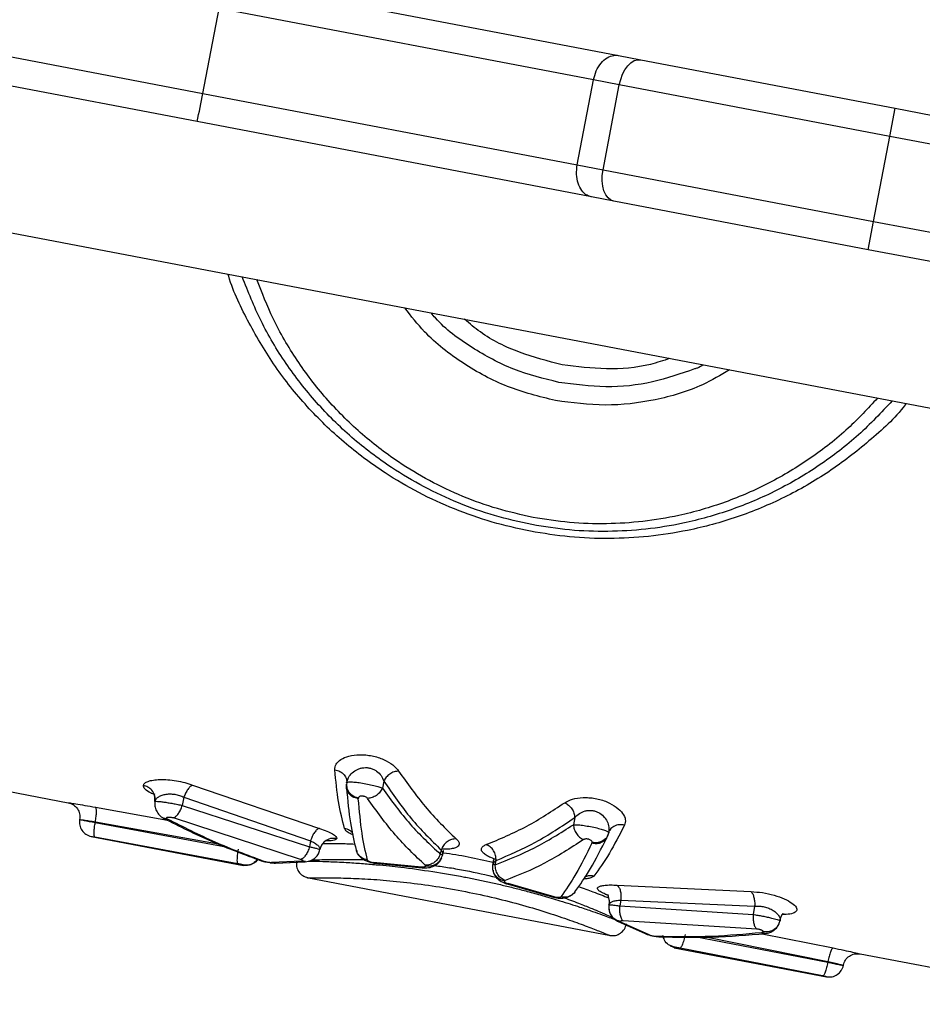
# Model space of a CAD drawing. Units: millimetres. Extents: x 15058 to 26330, y 33945 to 42606.
# Drawn here: x 19531 to 19625, y 38352 to 38454 of the extents above; entities that cross this region are included whole.
import ezdxf

# ---------------------------------------------------------------- set-up
doc = ezdxf.new("R2010")
doc.units = ezdxf.units.MM
doc.header["$LTSCALE"] = 200

msp = doc.modelspace()

# ---------------------------------------------------------------- linework, layer by layer
at = {"color": 7, "linetype": 'Continuous', "lineweight": 25}
for p, q in [((19291.22, 38495.95), (19550.06, 38446.54)), ((19549.48, 38443.6), (19290.04, 38493.12)), ((19552.29, 38458.33), (19593.34, 38450.49)), ((19550.06, 38446.54), (19551.75, 38455.38)), ((19590.74, 38447.94), (19551.75, 38455.38)), ((19432.64, 38450.63), (19650.12, 38409.11)), ((19593.34, 38450.49), (19595.68, 38450.05)), ((19595.68, 38450.05), (19622.16, 38444.99)), ((19589.05, 38439.1), (19590.74, 38447.94)), ((19593.42, 38447.42), (19590.74, 38447.94)), ((19591.74, 38438.58), (19593.42, 38447.42)), ((19621.59, 38442.05), (19593.42, 38447.42)), ((19550.06, 38446.54), (19589.05, 38439.1)), ((19621.59, 38442.05), (19622.16, 38444.99)), ((19622.16, 38444.99), (19891.21, 38393.63)), ((19590.53, 38435.76), (19549.48, 38443.6)), ((19619.91, 38433.21), (19621.59, 38442.05)), ((19891.27, 38390.57), (19621.59, 38442.05)), ((19589.05, 38439.1), (19591.74, 38438.58)), ((19591.74, 38438.58), (19619.91, 38433.21)), ((19592.86, 38435.31), (19590.53, 38435.76)), ((19619.34, 38430.26), (19592.86, 38435.31)), ((19619.34, 38430.26), (19619.91, 38433.21)), ((19619.91, 38433.21), (19889.58, 38381.73)), ((19888.4, 38378.9), (19619.34, 38430.26)), ((19508.52, 38377.92), (19536.04, 38372.66)), ((19549, 38374.5), (19562.2, 38369.99)), ((19565.02, 38374.49), (19565.02, 38374.19)), ((19565.03, 38374.75), (19565.09, 38374.9)), ((19565.04, 38374.75), (19565.03, 38374.59)), ((19565.04, 38374.96), (19565.07, 38374.9)), ((19568.9, 38374.92), (19568.76, 38374.17)), ((19548.09, 38373.24), (19547.92, 38372.37)), ((19548.09, 38373.24), (19561.28, 38368.69)), ((19547.92, 38372.37), (19561.16, 38368.08)), ((19566.26, 38373.17), (19566.25, 38373.08)), ((19538.85, 38370.6), (19538.87, 38370.67)), ((19560.24, 38366.76), (19547.01, 38371.09)), ((19588.79, 38371.12), (19588.65, 38370.37)), ((19538.42, 38369.16), (19554.28, 38366.13)), ((19592.13, 38369.02), (19592.25, 38369.3)), ((19592.27, 38369.38), (19592.33, 38369.54)), ((19592.33, 38369.69), (19592.33, 38369.54)), ((19592.35, 38369.69), (19592.4, 38369.73)), ((19553.71, 38366.3), (19538.83, 38369.08)), ((19561.28, 38368.69), (19561.16, 38368.08)), ((19562.33, 38368.05), (19562.39, 38368.14)), ((19590.58, 38368.44), (19590.6, 38368.52)), ((19566.03, 38367.72), (19566.12, 38367.54)), ((19574.88, 38367.75), (19574.79, 38367.31)), ((19575.01, 38367.19), (19574.89, 38366.93)), ((19554.12, 38366.16), (19554.71, 38366.16)), ((19554.28, 38366.17), (19554.28, 38366.17)), ((19554.73, 38366.16), (19554.76, 38366.16)), ((19555.77, 38366.76), (19556.13, 38366.62)), ((19560.36, 38366.57), (19557.2, 38366.42)), ((19557.62, 38366.38), (19559.81, 38366.47)), ((19557.63, 38366.38), (19560.72, 38366.52)), ((19572.82, 38365.96), (19567.84, 38366.44)), ((19568.04, 38366.36), (19572.91, 38365.89)), ((19574.78, 38366.68), (19574.93, 38366.92)), ((19580.27, 38365.9), (19580.27, 38366.19)), ((19580.51, 38366.21), (19580.6, 38366.65)), ((19560.88, 38364.87), (19592.52, 38358.83)), ((19581.74, 38364.2), (19586.44, 38362.85)), ((19586.65, 38362.85), (19581.85, 38364.24)), ((19593.21, 38364.07), (19607.14, 38363.41)), ((19593.58, 38362.52), (19593.47, 38361.91)), ((19593.58, 38362.52), (19607.52, 38361.89)), ((19592.32, 38361.74), (19592.37, 38361.45)), ((19593.47, 38361.91), (19607.36, 38361.03)), ((19607.52, 38361.89), (19607.36, 38361.03)), ((19593.32, 38360.28), (19596.13, 38359.03)), ((19596.54, 38358.9), (19593.67, 38360.2)), ((19607.74, 38359.5), (19593.84, 38360.35)), ((19610.16, 38360.36), (19610.04, 38360.09)), ((19598.71, 38357.77), (19598.75, 38357.76)), ((19598.76, 38357.75), (19599.31, 38357.53)), ((19599.15, 38357.56), (19615.01, 38354.54)), ((19599.17, 38357.6), (19599.17, 38357.61)), ((19614.6, 38354.62), (19599.75, 38357.52)), ((19618.51, 38356.92), (19646.03, 38351.67)), ((19615.15, 38356.11), (19615.14, 38356.04))]:
    msp.add_line(p, q, dxfattribs=at)
at = {"color": 8, "linetype": 'Continuous', "lineweight": 25}
for p, q in [((19565.07, 38374.16), (19565.03, 38374.59)), ((19544.99, 38373.53), (19544.67, 38373.67)), ((19544.67, 38373.67), (19545.06, 38373.57)), ((19538.89, 38372.19), (19546.37, 38370.85)), ((19538.85, 38370.6), (19552.46, 38368.06)), ((19538.87, 38370.67), (19551.66, 38368.37)), ((19546.39, 38370.96), (19545.98, 38371.04)), ((19563.03, 38368.68), (19562.84, 38368.68)), ((19563.03, 38368.68), (19562.85, 38368.69)), ((19554.76, 38366.17), (19554.28, 38366.17)), ((19554.76, 38366.17), (19554.28, 38366.17)), ((19556.13, 38366.65), (19556.42, 38366.55)), ((19556.13, 38366.64), (19556.42, 38366.55)), ((19557.63, 38366.39), (19557.2, 38366.42)), ((19560.74, 38366.53), (19560.36, 38366.57)), ((19568.05, 38366.37), (19567.84, 38366.44)), ((19572.91, 38365.89), (19572.82, 38365.96)), ((19581.74, 38364.21), (19581.85, 38364.24)), ((19592.26, 38363.03), (19591.97, 38363.15)), ((19591.97, 38363.15), (19592.31, 38363.05)), ((19586.44, 38362.86), (19586.65, 38362.85)), ((19610.81, 38361.01), (19610.38, 38360.99)), ((19610.81, 38361.01), (19610.4, 38361.08)), ((19593.67, 38360.2), (19593.32, 38360.31)), ((19596.54, 38358.9), (19596.13, 38359.06)), ((19608.32, 38359.02), (19615.69, 38357.54)), ((19597.61, 38358.72), (19597.31, 38358.74)), ((19601.29, 38358.74), (19615.14, 38356.04)), ((19602.45, 38358.68), (19615.15, 38356.11)), ((19599.17, 38357.61), (19598.72, 38357.8)), ((19599.17, 38357.6), (19598.72, 38357.8))]:
    msp.add_line(p, q, dxfattribs=at)
at = {"color": 7, "linetype": 'Continuous', "lineweight": 25, "flags": 128}
for points in [[(19593.42, 38447.42), (19593.57, 38447.99), (19593.77, 38448.53), (19594.02, 38449.01), (19594.32, 38449.41), (19594.64, 38449.73), (19594.99, 38449.95), (19595.34, 38450.05), (19595.68, 38450.05)], [(19592.86, 38435.31), (19592.54, 38435.43), (19592.26, 38435.66), (19592.02, 38435.99), (19591.83, 38436.4), (19591.71, 38436.89), (19591.65, 38437.43), (19591.66, 38438), (19591.74, 38438.58)]]:
    msp.add_lwpolyline(points, dxfattribs=at)
at = {"color": 7, "linetype": 'Continuous', "lineweight": 25}
msp.add_arc((19463.39, 38462.32), 88.09, 347.7295, 349.6808, dxfattribs=at)
for points, knots in [([(19590.74, 38447.94), (19590.82, 38448.26), (19590.99, 38448.91), (19591.51, 38449.72), (19592.14, 38450.29), (19592.78, 38450.53), (19593.18, 38450.52), (19593.33, 38450.49), (19593.34, 38450.49)], [0, 0, 0, 0, 0.211888, 0.423739, 0.636619, 0.851643, 0.995611, 1, 1, 1, 1]), ([(19590.53, 38435.76), (19590.52, 38435.76), (19590.37, 38435.79), (19589.99, 38435.93), (19589.49, 38436.39), (19589.11, 38437.15), (19588.93, 38438.1), (19589.01, 38438.76), (19589.05, 38439.1)], [0, 0, 0, 0, 0.004389, 0.148357, 0.363381, 0.576261, 0.788112, 1, 1, 1, 1]), ([(19584.31, 38401.63), (19583.01, 38401.91), (19580.42, 38402.49), (19576.66, 38403.83), (19573.07, 38405.51), (19569.3, 38407.74), (19565.5, 38410.64), (19561.82, 38414.28), (19558.65, 38418.36), (19556.02, 38422.73), (19554.78, 38425.88), (19554.16, 38427.43)], [0, 0, 0, 0, 0.093946, 0.1883, 0.282998, 0.377273, 0.50261, 0.628573, 0.754108, 0.879407, 1, 1, 1, 1]), ([(19602.17, 38418.27), (19601.97, 38418.14), (19601.69, 38417.96), (19601.36, 38417.87), (19601.26, 38417.84)], [0, 0, 0, 0, 0.683796, 1, 1, 1, 1]), ([(19621.84, 38414.51), (19620.7, 38413.3), (19618.37, 38410.83), (19614.32, 38407.73), (19609.87, 38405.1), (19605.11, 38403.08), (19600.51, 38401.78), (19596.19, 38401.09), (19592.24, 38400.86), (19588.25, 38400.99), (19585.62, 38401.42), (19584.31, 38401.63)], [0, 0, 0, 0, 0.120456, 0.246416, 0.371509, 0.497232, 0.622889, 0.716922, 0.811206, 0.905812, 1, 1, 1, 1]), ([(19563.8, 38376.09), (19563.82, 38376.29), (19563.86, 38376.68), (19564.39, 38377.18), (19565.23, 38377.55), (19566.19, 38377.68), (19567.03, 38377.65), (19567.68, 38377.55), (19568.31, 38377.39), (19569.08, 38377.1), (19569.91, 38376.61), (19570.27, 38376.17), (19570.45, 38375.96)], [0, 0, 0, 0, 0.1235802, 0.2481702, 0.3727516, 0.4980619, 0.5617217, 0.6246434, 0.6877342, 0.7509652, 0.8759379, 1, 1, 1, 1]), ([(19564.81, 38369.98), (19564.59, 38370.85), (19564.16, 38372.52), (19563.91, 38374.94), (19563.8, 38376.09)], [0, 0, 0, 0, 0.522338, 1, 1, 1, 1]), ([(19570.45, 38375.96), (19570.29, 38375.94), (19569.97, 38375.9), (19569.52, 38375.67), (19569.13, 38375.33), (19568.98, 38375.05), (19568.9, 38374.92)], [0, 0, 0, 0, 0.24996, 0.499925, 0.749755, 1, 1, 1, 1]), ([(19570.45, 38375.96), (19571.35, 38374.68), (19573.23, 38372.01), (19575.34, 38369.96), (19576.44, 38368.9)], [0, 0, 0, 0, 0.480069, 1, 1, 1, 1]), ([(19543.87, 38374.47), (19543.9, 38374.55), (19543.98, 38374.71), (19544.35, 38374.9), (19544.89, 38375.03), (19545.59, 38375.09), (19546.41, 38375.07), (19547.3, 38374.96), (19548.2, 38374.77), (19548.73, 38374.59), (19549, 38374.5)], [0, 0, 0, 0, 0.123341, 0.247248, 0.371497, 0.496474, 0.622284, 0.748214, 0.874405, 1, 1, 1, 1]), ([(19544.67, 38373.67), (19544.42, 38373.81), (19543.93, 38374.09), (19543.89, 38374.34), (19543.87, 38374.47)], [0, 0, 0, 0, 0.5011339, 1, 1, 1, 1]), ([(19545.07, 38372.78), (19545.08, 38372.99), (19545.1, 38373.42), (19544.8, 38373.96), (19544.36, 38374.32), (19544.03, 38374.42), (19543.87, 38374.47)], [0, 0, 0, 0, 0.280154, 0.55926, 0.779698, 1, 1, 1, 1]), ([(19549, 38374.5), (19548.91, 38374.46), (19548.75, 38374.37), (19548.49, 38374.07), (19548.26, 38373.68), (19548.14, 38373.38), (19548.09, 38373.24)], [0, 0, 0, 0, 0.2499671, 0.4999386, 0.7498, 1, 1, 1, 1]), ([(19566.25, 38373.08), (19566.04, 38373.14), (19565.62, 38373.24), (19565.2, 38373.66), (19564.99, 38374.13), (19565.02, 38374.43), (19565.03, 38374.59)], [0, 0, 0, 0, 0.280154, 0.55926, 0.779698, 1, 1, 1, 1]), ([(19565.04, 38374.75), (19565.03, 38374.56), (19565.01, 38374.16), (19565.32, 38373.66), (19565.76, 38373.31), (19566.09, 38373.21), (19566.26, 38373.17)], [0, 0, 0, 0, 0.279566, 0.558915, 0.779231, 1, 1, 1, 1]), ([(19565.04, 38374.75), (19565.06, 38374.78), (19565.11, 38374.82), (19565.42, 38374.84), (19565.89, 38374.81), (19566.51, 38374.74), (19567.2, 38374.61), (19567.86, 38374.46), (19568.42, 38374.31), (19568.64, 38374.21), (19568.76, 38374.17)], [0, 0, 0, 0, 0.117446, 0.237254, 0.361005, 0.489647, 0.620617, 0.751029, 0.877723, 1, 1, 1, 1]), ([(19568.9, 38374.92), (19569.83, 38373.57), (19571.7, 38370.87), (19573.82, 38368.79), (19574.88, 38367.75)], [0, 0, 0, 0, 0.498039, 1, 1, 1, 1]), ([(19544.93, 38373.64), (19544.93, 38373.63), (19544.92, 38373.63), (19545.03, 38373.44), (19545.07, 38373.19), (19545.09, 38373.06)], [0, 0, 0, 0, 0.206763, 0.581621, 1, 1, 1, 1]), ([(19545.07, 38372.78), (19545.1, 38372.86), (19545.15, 38373.03), (19545.39, 38373.25), (19545.71, 38373.43), (19546.13, 38373.54), (19546.61, 38373.59), (19547.13, 38373.55), (19547.64, 38373.44), (19547.94, 38373.3), (19548.09, 38373.24)], [0, 0, 0, 0, 0.129985, 0.25986, 0.388016, 0.513775, 0.637008, 0.757848, 0.878389, 1, 1, 1, 1]), ([(19565.02, 38374.19), (19565.14, 38372.92), (19565.38, 38370.38), (19565.81, 38368.61), (19566.03, 38367.72)], [0, 0, 0, 0, 0.49978, 1, 1, 1, 1]), ([(19567.21, 38373.11), (19567.18, 38373.14), (19567.13, 38373.2), (19567, 38373.28), (19566.87, 38373.32), (19566.75, 38373.35), (19566.64, 38373.36), (19566.5, 38373.35), (19566.38, 38373.31), (19566.29, 38373.24), (19566.27, 38373.19), (19566.26, 38373.17)], [0, 0, 0, 0, 0.12581, 0.250644, 0.374604, 0.436513, 0.498772, 0.623353, 0.748449, 0.874202, 1, 1, 1, 1]), ([(19568.76, 38374.17), (19568.68, 38374.03), (19568.53, 38373.75), (19568.14, 38373.41), (19567.69, 38373.17), (19567.37, 38373.13), (19567.21, 38373.11)], [0, 0, 0, 0, 0.249959, 0.499923, 0.749749, 1, 1, 1, 1]), ([(19568.76, 38374.17), (19569.7, 38372.87), (19571.6, 38370.28), (19573.72, 38368.3), (19574.79, 38367.31)], [0, 0, 0, 0, 0.498133, 1, 1, 1, 1]), ([(19536.04, 38372.66), (19536.23, 38372.6), (19536.61, 38372.48), (19537.03, 38372.05), (19537.28, 38371.5), (19537.25, 38371.11), (19537.23, 38370.91)], [0, 0, 0, 0, 0.250199, 0.499962, 0.749646, 1, 1, 1, 1]), ([(19536.04, 38372.66), (19536.08, 38372.66), (19536.17, 38372.65), (19536.8, 38372.55), (19537.74, 38372.4), (19538.51, 38372.26), (19538.89, 38372.19)], [0, 0, 0, 0, 0.248643, 0.497636, 0.74849, 1, 1, 1, 1]), ([(19545.07, 38372.78), (19545.06, 38372.62), (19545.03, 38372.31), (19545.2, 38371.81), (19545.47, 38371.43), (19545.73, 38371.18), (19545.88, 38371.1), (19545.95, 38371.05)], [0, 0, 0, 0, 0.246271, 0.4983488, 0.750268, 0.8756167, 1, 1, 1, 1]), ([(19545.07, 38372.78), (19545.08, 38372.79), (19545.11, 38372.81), (19545.31, 38372.81), (19545.59, 38372.79), (19545.98, 38372.74), (19546.44, 38372.67), (19546.94, 38372.58), (19547.45, 38372.48), (19547.77, 38372.41), (19547.92, 38372.37)], [0, 0, 0, 0, 0.122114, 0.244776, 0.368232, 0.493203, 0.619518, 0.746463, 0.873616, 1, 1, 1, 1]), ([(19547.01, 38371.09), (19547.09, 38371.13), (19547.26, 38371.22), (19547.52, 38371.52), (19547.75, 38371.91), (19547.86, 38372.22), (19547.92, 38372.37)], [0, 0, 0, 0, 0.2500063, 0.4999683, 0.750014, 1, 1, 1, 1]), ([(19567.21, 38366.69), (19567, 38367.56), (19566.59, 38369.3), (19566.37, 38371.82), (19566.25, 38373.08)], [0, 0, 0, 0, 0.499996, 1, 1, 1, 1]), ([(19573.22, 38366.15), (19572.16, 38367.15), (19570.04, 38369.16), (19568.15, 38371.8), (19567.21, 38373.11)], [0, 0, 0, 0, 0.501811, 1, 1, 1, 1]), ([(19579.56, 38368.3), (19580.98, 38368.89), (19583.7, 38370.01), (19586.43, 38371.8), (19587.74, 38372.66)], [0, 0, 0, 0, 0.519931, 1, 1, 1, 1]), ([(19587.74, 38372.66), (19587.99, 38372.79), (19588.49, 38373.07), (19589.44, 38373.21), (19590.27, 38373.2), (19590.91, 38373.12), (19591.55, 38372.97), (19592.34, 38372.69), (19593.17, 38372.21), (19593.83, 38371.56), (19594.13, 38370.9), (19594.02, 38370.52), (19593.97, 38370.33)], [0, 0, 0, 0, 0.124704, 0.249728, 0.313036, 0.376639, 0.439466, 0.502536, 0.627634, 0.752746, 0.876525, 1, 1, 1, 1]), ([(19587.74, 38372.66), (19587.88, 38372.58), (19588.16, 38372.43), (19588.5, 38372.04), (19588.73, 38371.59), (19588.77, 38371.28), (19588.79, 38371.12)], [0, 0, 0, 0, 0.249961, 0.499921, 0.749747, 1, 1, 1, 1]), ([(19538.87, 38370.67), (19538.9, 38370.86), (19538.96, 38371.24), (19538.99, 38371.73), (19538.97, 38372.09), (19538.92, 38372.16), (19538.89, 38372.19)], [0, 0, 0, 0, 0.250417, 0.50013, 0.750064, 1, 1, 1, 1]), ([(19537.23, 38370.91), (19537.22, 38370.81), (19537.19, 38370.62), (19537.24, 38370.23), (19537.43, 38369.77), (19537.86, 38369.33), (19538.23, 38369.21), (19538.42, 38369.15)], [0, 0, 0, 0, 0.125289, 0.250673, 0.500567, 0.750203, 1, 1, 1, 1]), ([(19537.23, 38370.91), (19537.26, 38370.91), (19537.3, 38370.9), (19537.67, 38370.86), (19538.2, 38370.78), (19538.65, 38370.71), (19538.87, 38370.67)], [0, 0, 0, 0, 0.250547, 0.500456, 0.750625, 1, 1, 1, 1]), ([(19537.23, 38370.91), (19537.25, 38370.91), (19537.3, 38370.9), (19537.66, 38370.83), (19538.2, 38370.73), (19538.64, 38370.64), (19538.85, 38370.6)], [0, 0, 0, 0, 0.2422272, 0.5, 0.7577728, 1, 1, 1, 1]), ([(19538.83, 38369.08), (19538.8, 38369.12), (19538.73, 38369.19), (19538.72, 38369.6), (19538.77, 38370.09), (19538.83, 38370.43), (19538.85, 38370.6)], [0, 0, 0, 0, 0.280149, 0.559266, 0.779699, 1, 1, 1, 1]), ([(19545.96, 38371.05), (19547.62, 38370.21), (19550.95, 38368.54), (19554.39, 38367.27), (19556.12, 38366.63)], [0, 0, 0, 0, 0.498214, 1, 1, 1, 1]), ([(19546.39, 38370.96), (19546.36, 38370.98), (19546.29, 38371.02), (19546.26, 38371.08), (19546.29, 38371.13), (19546.37, 38371.16), (19546.5, 38371.17), (19546.66, 38371.17), (19546.85, 38371.14), (19546.95, 38371.11), (19547.01, 38371.09)], [0, 0, 0, 0, 0.124963, 0.250972, 0.377084, 0.502844, 0.627839, 0.752286, 0.876097, 1, 1, 1, 1]), ([(19556.42, 38366.55), (19554.71, 38367.19), (19551.31, 38368.46), (19548.03, 38370.13), (19546.39, 38370.96)], [0, 0, 0, 0, 0.501797, 1, 1, 1, 1]), ([(19580.51, 38366.21), (19581.87, 38366.74), (19584.58, 38367.8), (19587.3, 38369.52), (19588.65, 38370.37)], [0, 0, 0, 0, 0.501867, 1, 1, 1, 1]), ([(19580.6, 38366.65), (19581.97, 38367.23), (19584.69, 38368.39), (19587.43, 38370.21), (19588.79, 38371.12)], [0, 0, 0, 0, 0.501961, 1, 1, 1, 1]), ([(19588.65, 38370.37), (19588.77, 38370.37), (19589.02, 38370.37), (19589.59, 38370.32), (19590.26, 38370.21), (19590.95, 38370.07), (19591.55, 38369.92), (19592, 38369.77), (19592.28, 38369.64), (19592.31, 38369.57), (19592.33, 38369.54)], [0, 0, 0, 0, 0.121919, 0.248565, 0.378985, 0.510257, 0.638812, 0.762524, 0.882286, 1, 1, 1, 1]), ([(19588.65, 38370.37), (19588.67, 38370.21), (19588.71, 38369.89), (19588.94, 38369.44), (19589.28, 38369.05), (19589.56, 38368.9), (19589.7, 38368.82)], [0, 0, 0, 0, 0.24996, 0.499919, 0.74974, 1, 1, 1, 1]), ([(19593.97, 38370.33), (19593.44, 38369.3), (19592.32, 38367.14), (19591.31, 38365.75), (19590.78, 38365.02)], [0, 0, 0, 0, 0.477662, 1, 1, 1, 1]), ([(19562.2, 38369.99), (19562.11, 38369.96), (19561.94, 38369.88), (19561.68, 38369.58), (19561.44, 38369.17), (19561.33, 38368.85), (19561.28, 38368.69)], [0, 0, 0, 0, 0.24996, 0.499918, 0.749739, 1, 1, 1, 1]), ([(19562.2, 38369.99), (19562.47, 38369.9), (19563.01, 38369.71), (19563.59, 38369.42), (19563.96, 38369.15), (19563.98, 38369.01), (19564, 38368.94)], [0, 0, 0, 0, 0.251191, 0.502002, 0.751825, 1, 1, 1, 1]), ([(19592.27, 38369.38), (19592.21, 38369.2), (19592.08, 38368.83), (19591.61, 38368.5), (19591.09, 38368.36), (19590.75, 38368.41), (19590.58, 38368.44)], [0, 0, 0, 0, 0.279566, 0.558914, 0.77923, 1, 1, 1, 1]), ([(19592.33, 38369.54), (19592.26, 38369.36), (19592.13, 38368.99), (19591.66, 38368.63), (19591.12, 38368.47), (19590.78, 38368.5), (19590.6, 38368.52)], [0, 0, 0, 0, 0.279566, 0.558914, 0.779231, 1, 1, 1, 1]), ([(19561.28, 38368.69), (19561.42, 38368.62), (19561.73, 38368.48), (19562.05, 38368.23), (19562.23, 38368), (19562.26, 38367.85), (19562.25, 38367.78), (19562.25, 38367.78)], [0, 0, 0, 0, 0.228036, 0.495757, 0.748055, 0.971285, 1, 1, 1, 1]), ([(19564, 38368.94), (19563.78, 38368.95), (19563.33, 38368.98), (19562.77, 38368.69), (19562.4, 38368.27), (19562.3, 38367.94), (19562.25, 38367.78)], [0, 0, 0, 0, 0.279566, 0.558914, 0.779231, 1, 1, 1, 1]), ([(19564, 38368.94), (19563.94, 38368.86), (19563.82, 38368.72), (19563.3, 38368.7), (19563.03, 38368.68)], [0, 0, 0, 0, 0.498875, 1, 1, 1, 1]), ([(19576.44, 38368.9), (19576.28, 38368.89), (19575.95, 38368.86), (19575.48, 38368.61), (19575.09, 38368.23), (19574.95, 38367.91), (19574.88, 38367.75)], [0, 0, 0, 0, 0.249985, 0.500046, 0.749993, 1, 1, 1, 1]), ([(19580.6, 38366.65), (19580.59, 38366.83), (19580.57, 38367.18), (19580.35, 38367.68), (19580.01, 38368.09), (19579.71, 38368.23), (19579.56, 38368.3)], [0, 0, 0, 0, 0.250007, 0.499954, 0.750015, 1, 1, 1, 1]), ([(19589.7, 38368.82), (19588.34, 38367.94), (19585.62, 38366.19), (19582.9, 38365.1), (19581.54, 38364.56)], [0, 0, 0, 0, 0.498189, 1, 1, 1, 1]), ([(19590.58, 38368.44), (19590.01, 38367.31), (19588.88, 38365.05), (19587.85, 38363.58), (19587.34, 38362.85)], [0, 0, 0, 0, 0.500004, 1, 1, 1, 1]), ([(19588.81, 38363.37), (19589.34, 38364.12), (19590.39, 38365.61), (19591.55, 38367.88), (19592.13, 38369.02)], [0, 0, 0, 0, 0.50022, 1, 1, 1, 1]), ([(19590.6, 38368.52), (19590.6, 38368.55), (19590.6, 38368.6), (19590.55, 38368.69), (19590.44, 38368.78), (19590.32, 38368.83), (19590.21, 38368.87), (19590.1, 38368.89), (19589.95, 38368.9), (19589.8, 38368.87), (19589.74, 38368.84), (19589.7, 38368.82)], [0, 0, 0, 0, 0.12608, 0.251776, 0.376832, 0.501303, 0.563599, 0.625724, 0.749675, 0.874541, 1, 1, 1, 1]), ([(19553.73, 38367.82), (19553.7, 38367.61), (19553.63, 38367.19), (19553.61, 38366.7), (19553.63, 38366.39), (19553.68, 38366.33), (19553.71, 38366.3)], [0, 0, 0, 0, 0.27959, 0.558982, 0.779286, 1, 1, 1, 1]), ([(19561.16, 38368.08), (19561.11, 38367.91), (19561, 38367.58), (19560.76, 38367.17), (19560.5, 38366.86), (19560.33, 38366.79), (19560.24, 38366.76)], [0, 0, 0, 0, 0.249976, 0.500037, 0.749988, 1, 1, 1, 1]), ([(19560.73, 38366.52), (19560.83, 38366.53), (19561.03, 38366.56), (19561.4, 38366.68), (19561.79, 38366.93), (19562.11, 38367.31), (19562.2, 38367.63), (19562.25, 38367.78)], [0, 0, 0, 0, 0.13867, 0.276205, 0.540829, 0.783652, 1, 1, 1, 1]), ([(19561.16, 38368.08), (19561.28, 38368.05), (19561.55, 38367.99), (19561.89, 38367.91), (19562.19, 38367.82), (19562.23, 38367.79), (19562.25, 38367.78)], [0, 0, 0, 0, 0.187992, 0.417401, 0.688116, 1, 1, 1, 1]), ([(19566.2, 38367.35), (19566.21, 38367.32), (19566.3, 38367.12), (19566.55, 38366.91), (19566.92, 38366.68), (19567.28, 38366.53), (19567.62, 38366.43), (19567.87, 38366.38), (19567.99, 38366.37), (19568.04, 38366.36)], [0, 0, 0, 0, 0.039438, 0.312341, 0.469297, 0.640131, 0.821374, 0.912289, 1, 1, 1, 1]), ([(19574.79, 38367.31), (19574.72, 38367.14), (19574.58, 38366.82), (19574.19, 38366.44), (19573.72, 38366.18), (19573.39, 38366.16), (19573.22, 38366.15)], [0, 0, 0, 0, 0.24995, 0.499898, 0.749674, 1, 1, 1, 1]), ([(19575.01, 38367.19), (19575, 38367.21), (19574.98, 38367.24), (19574.85, 38367.29), (19574.79, 38367.31)], [0, 0, 0, 0, 0.591165, 1, 1, 1, 1]), ([(19574.88, 38367.75), (19574.93, 38367.65), (19575.03, 38367.46), (19575.02, 38367.28), (19575.01, 38367.19)], [0, 0, 0, 0, 0.498207, 1, 1, 1, 1]), ([(19575.01, 38367.2), (19575.04, 38367.3), (19575.1, 38367.53), (19575.17, 38367.62), (19575.09, 38367.66), (19575.08, 38367.66)], [0, 0, 0, 0, 0.385754, 0.929864, 1, 1, 1, 1]), ([(19554.28, 38366.17), (19554.28, 38366.18), (19554.27, 38366.18), (19554.24, 38366.19), (19554.18, 38366.2), (19554.11, 38366.22), (19554.02, 38366.24), (19553.92, 38366.26), (19553.81, 38366.28), (19553.74, 38366.3), (19553.71, 38366.3)], [0, 0, 0, 0, 0.125001, 0.251682, 0.377949, 0.502623, 0.627794, 0.752198, 0.876383, 1, 1, 1, 1]), ([(19555.79, 38366.8), (19555.78, 38366.79), (19555.69, 38366.58), (19555.33, 38366.34), (19554.96, 38366.16), (19554.77, 38366.17), (19554.76, 38366.17)], [0, 0, 0, 0, 0.0276137, 0.5561795, 0.9730494, 1, 1, 1, 1]), ([(19555.77, 38366.76), (19555.62, 38366.61), (19555.35, 38366.33), (19554.96, 38366.16), (19554.77, 38366.17), (19554.76, 38366.17)], [0, 0, 0, 0, 0.540933, 0.972123, 1, 1, 1, 1]), ([(19555.27, 38366.33), (19555.27, 38366.33), (19555.15, 38366.22), (19554.95, 38366.16), (19554.77, 38366.17), (19554.76, 38366.17)], [0, 0, 0, 0, 0.000533, 0.950059, 1, 1, 1, 1]), ([(19556.12, 38366.63), (19556.17, 38366.61), (19556.27, 38366.58), (19556.4, 38366.55), (19556.47, 38366.53), (19556.47, 38366.53)], [0, 0, 0, 0, 0.481172, 0.971041, 1, 1, 1, 1]), ([(19556.13, 38366.62), (19556.18, 38366.61), (19556.27, 38366.58), (19556.43, 38366.53), (19556.54, 38366.51), (19556.57, 38366.5)], [0, 0, 0, 0, 0.39177, 0.791368, 1, 1, 1, 1]), ([(19557.2, 38366.42), (19557.18, 38366.42), (19557.14, 38366.41), (19557.05, 38366.42), (19556.94, 38366.43), (19556.83, 38366.45), (19556.72, 38366.47), (19556.6, 38366.5), (19556.5, 38366.52), (19556.45, 38366.54), (19556.42, 38366.55)], [0, 0, 0, 0, 0.12553, 0.250827, 0.3758, 0.500496, 0.624953, 0.749797, 0.87496, 1, 1, 1, 1]), ([(19557.04, 38366.42), (19557.06, 38366.42), (19557.16, 38366.4), (19557.32, 38366.39), (19557.49, 38366.38), (19557.58, 38366.38), (19557.62, 38366.38)], [0, 0, 0, 0, 0.09695, 0.399257, 0.70109, 1, 1, 1, 1]), ([(19557.13, 38366.42), (19557.19, 38366.41), (19557.32, 38366.39), (19557.5, 38366.38), (19557.58, 38366.38), (19557.63, 38366.38)], [0, 0, 0, 0, 0.318882, 0.659606, 1, 1, 1, 1]), ([(19559.81, 38366.6), (19559.8, 38366.4), (19559.77, 38366.01), (19560.01, 38365.46), (19560.44, 38365.03), (19560.81, 38364.91), (19561, 38364.85)], [0, 0, 0, 0, 0.249939, 0.499935, 0.749669, 1, 1, 1, 1]), ([(19560.36, 38366.57), (19560.38, 38366.57), (19560.43, 38366.57), (19560.48, 38366.59), (19560.5, 38366.61), (19560.5, 38366.63), (19560.47, 38366.66), (19560.42, 38366.7), (19560.34, 38366.73), (19560.27, 38366.75), (19560.24, 38366.76)], [0, 0, 0, 0, 0.1244897, 0.2498834, 0.3756851, 0.5013923, 0.6269362, 0.7519948, 0.8764031, 1, 1, 1, 1]), ([(19567.21, 38366.69), (19567.22, 38366.67), (19567.24, 38366.63), (19567.32, 38366.58), (19567.4, 38366.54), (19567.5, 38366.5), (19567.61, 38366.47), (19567.73, 38366.45), (19567.81, 38366.44), (19567.84, 38366.44)], [0, 0, 0, 0, 0.25188, 0.377722, 0.503234, 0.628118, 0.752131, 0.876285, 1, 1, 1, 1]), ([(19573.27, 38366.06), (19573.26, 38366.04), (19573.24, 38366.01), (19573.15, 38365.97), (19573.04, 38365.95), (19572.92, 38365.95), (19572.85, 38365.96), (19572.82, 38365.96)], [0, 0, 0, 0, 0.2513383, 0.5023673, 0.7519085, 0.8765617, 1, 1, 1, 1]), ([(19572.91, 38365.89), (19573.02, 38365.88), (19573.23, 38365.87), (19573.67, 38365.9), (19574.17, 38366.06), (19574.57, 38366.32), (19574.7, 38366.54), (19574.73, 38366.6)], [0, 0, 0, 0, 0.148381, 0.30092, 0.601792, 0.899338, 1, 1, 1, 1]), ([(19573.27, 38366.06), (19573.27, 38366.08), (19573.27, 38366.1), (19573.24, 38366.13), (19573.22, 38366.15)], [0, 0, 0, 0, 0.500543, 1, 1, 1, 1]), ([(19580.34, 38366.76), (19580.32, 38366.72), (19580.28, 38366.64), (19580.27, 38366.34), (19580.27, 38366.18)], [0, 0, 0, 0, 0.489879, 1, 1, 1, 1]), ([(19580.27, 38366.19), (19580.3, 38366.27), (19580.35, 38366.44), (19580.51, 38366.58), (19580.6, 38366.65)], [0, 0, 0, 0, 0.501719, 1, 1, 1, 1]), ([(19580.51, 38366.21), (19580.44, 38366.22), (19580.31, 38366.22), (19580.28, 38366.2), (19580.27, 38366.19)], [0, 0, 0, 0, 0.500974, 1, 1, 1, 1]), ([(19581.54, 38364.56), (19581.39, 38364.63), (19581.1, 38364.77), (19580.75, 38365.18), (19580.53, 38365.68), (19580.52, 38366.04), (19580.51, 38366.21)], [0, 0, 0, 0, 0.250326, 0.500102, 0.75005, 1, 1, 1, 1]), ([(19580.29, 38365.63), (19580.3, 38365.53), (19580.34, 38365.24), (19580.63, 38364.83), (19581.04, 38364.5), (19581.43, 38364.3), (19581.64, 38364.23), (19581.74, 38364.2)], [0, 0, 0, 0, 0.142193, 0.426091, 0.713029, 0.858541, 1, 1, 1, 1]), ([(19581.47, 38364.5), (19581.48, 38364.51), (19581.49, 38364.53), (19581.52, 38364.55), (19581.54, 38364.56)], [0, 0, 0, 0, 0.500543, 1, 1, 1, 1]), ([(19581.47, 38364.5), (19581.47, 38364.48), (19581.48, 38364.44), (19581.54, 38364.37), (19581.65, 38364.31), (19581.75, 38364.26), (19581.82, 38364.25), (19581.85, 38364.24)], [0, 0, 0, 0, 0.2515043, 0.5027524, 0.7520923, 0.8766761, 1, 1, 1, 1]), ([(19591.97, 38363.15), (19591.81, 38363.22), (19591.49, 38363.35), (19591.22, 38363.55), (19591.12, 38363.73), (19591.21, 38363.88), (19591.48, 38364), (19591.92, 38364.08), (19592.5, 38364.11), (19592.97, 38364.09), (19593.21, 38364.07)], [0, 0, 0, 0, 0.124778, 0.249719, 0.374583, 0.499162, 0.623897, 0.748969, 0.874411, 1, 1, 1, 1]), ([(19593.21, 38364.07), (19593.27, 38364.01), (19593.4, 38363.87), (19593.54, 38363.5), (19593.61, 38363.03), (19593.59, 38362.69), (19593.58, 38362.52)], [0, 0, 0, 0, 0.249959, 0.499923, 0.749747, 1, 1, 1, 1]), ([(19586.44, 38362.85), (19586.53, 38362.83), (19586.73, 38362.77), (19587.06, 38362.73), (19587.4, 38362.71), (19587.84, 38362.76), (19588.31, 38362.89), (19588.57, 38363.15), (19588.68, 38363.26)], [0, 0, 0, 0, 0.127168, 0.259264, 0.392588, 0.524912, 0.792726, 1, 1, 1, 1]), ([(19592.28, 38363.02), (19592.26, 38363.02), (19592.22, 38363), (19592.31, 38362.78), (19592.39, 38362.43), (19592.36, 38362.15), (19592.35, 38362.02)], [0, 0, 0, 0, 0.205973, 0.524806, 0.782006, 1, 1, 1, 1]), ([(19607.14, 38363.41), (19607.54, 38363.38), (19608.33, 38363.33), (19609.57, 38363.05), (19610.65, 38362.66), (19611.46, 38362.21), (19611.9, 38361.77), (19611.94, 38361.4), (19611.6, 38361.12), (19611.07, 38361.05), (19610.81, 38361.01)], [0, 0, 0, 0, 0.126344, 0.252287, 0.378184, 0.50312, 0.627763, 0.752016, 0.876032, 1, 1, 1, 1]), ([(19607.14, 38363.41), (19607.2, 38363.33), (19607.33, 38363.19), (19607.45, 38362.81), (19607.53, 38362.37), (19607.53, 38362.05), (19607.52, 38361.89)], [0, 0, 0, 0, 0.249988, 0.500029, 0.749994, 1, 1, 1, 1]), ([(19587.34, 38362.85), (19587.31, 38362.83), (19587.28, 38362.8), (19587.19, 38362.78), (19587.1, 38362.78), (19587, 38362.78), (19586.88, 38362.79), (19586.76, 38362.82), (19586.69, 38362.84), (19586.65, 38362.85)], [0, 0, 0, 0, 0.2513, 0.377444, 0.502863, 0.627511, 0.751754, 0.875736, 1, 1, 1, 1]), ([(19592.35, 38362.03), (19592.33, 38361.81), (19592.31, 38361.38), (19592.61, 38360.83), (19593.04, 38360.46), (19593.38, 38360.36), (19593.54, 38360.31)], [0, 0, 0, 0, 0.279566, 0.558914, 0.77923, 1, 1, 1, 1]), ([(19592.35, 38362.03), (19592.38, 38362.09), (19592.43, 38362.22), (19592.7, 38362.38), (19593.08, 38362.49), (19593.42, 38362.51), (19593.58, 38362.52)], [0, 0, 0, 0, 0.252557, 0.504628, 0.754327, 1, 1, 1, 1]), ([(19592.35, 38362.03), (19592.36, 38362.04), (19592.4, 38362.05), (19592.63, 38362.03), (19592.99, 38361.99), (19593.31, 38361.94), (19593.47, 38361.91)], [0, 0, 0, 0, 0.247942, 0.497095, 0.748291, 1, 1, 1, 1]), ([(19592.38, 38361.37), (19592.39, 38361.35), (19592.41, 38361.17), (19592.59, 38360.88), (19592.91, 38360.51), (19593.19, 38360.36), (19593.32, 38360.28)], [0, 0, 0, 0, 0.0575021, 0.3882931, 0.7035338, 1, 1, 1, 1]), ([(19593.47, 38361.91), (19593.46, 38361.74), (19593.44, 38361.39), (19593.5, 38360.92), (19593.64, 38360.54), (19593.77, 38360.41), (19593.84, 38360.35)], [0, 0, 0, 0, 0.249955, 0.499916, 0.749724, 1, 1, 1, 1]), ([(19607.36, 38361.03), (19607.36, 38360.86), (19607.35, 38360.54), (19607.42, 38360.08), (19607.55, 38359.71), (19607.68, 38359.57), (19607.74, 38359.5)], [0, 0, 0, 0, 0.2499654, 0.4999282, 0.7497717, 1, 1, 1, 1]), ([(19607.36, 38361.03), (19607.52, 38361), (19607.83, 38360.95), (19608.34, 38360.86), (19608.84, 38360.76), (19609.26, 38360.66), (19609.6, 38360.57), (19609.88, 38360.49), (19610.12, 38360.41), (19610.15, 38360.37), (19610.16, 38360.36)], [0, 0, 0, 0, 0.125327, 0.251588, 0.37883, 0.507096, 0.599719, 0.712772, 0.846216, 1, 1, 1, 1]), ([(19607.52, 38361.89), (19607.69, 38361.9), (19608.02, 38361.91), (19608.53, 38361.83), (19609.02, 38361.68), (19609.44, 38361.46), (19609.79, 38361.2), (19610.1, 38360.84), (19610.19, 38360.56), (19610.17, 38360.38), (19610.16, 38360.36), (19610.16, 38360.36), (19610.16, 38360.36), (19610.16, 38360.36), (19610.16, 38360.36), (19610.16, 38360.36)], [0, 0, 0, 0, 0.125106, 0.242281, 0.359394, 0.485962, 0.602732, 0.739795, 0.966997, 0.991621, 0.997841, 0.999428, 0.999841, 0.999984, 1, 1, 1, 1]), ([(19610.16, 38360.36), (19610.2, 38360.53), (19610.27, 38360.79), (19610.4, 38361.02), (19610.4, 38361.05), (19610.39, 38361.06)], [0, 0, 0, 0, 0.509621, 0.791447, 1, 1, 1, 1]), ([(19592.43, 38358.85), (19592.63, 38358.83), (19593.02, 38358.8), (19593.57, 38359.05), (19594, 38359.47), (19594.12, 38359.85), (19594.18, 38360.04)], [0, 0, 0, 0, 0.250335, 0.500069, 0.750065, 1, 1, 1, 1]), ([(19593.84, 38360.35), (19593.8, 38360.35), (19593.71, 38360.36), (19593.62, 38360.35), (19593.56, 38360.33), (19593.55, 38360.32), (19593.54, 38360.31)], [0, 0, 0, 0, 0.247523, 0.498671, 0.748388, 1, 1, 1, 1]), ([(19593.54, 38360.31), (19593.55, 38360.29), (19593.55, 38360.26), (19593.63, 38360.22), (19593.67, 38360.2)], [0, 0, 0, 0, 0.502274, 1, 1, 1, 1]), ([(19608.64, 38359.04), (19608.8, 38359.07), (19609.11, 38359.13), (19609.54, 38359.36), (19609.88, 38359.68), (19610.01, 38359.95), (19610.08, 38360.09)], [0, 0, 0, 0, 0.235891, 0.484094, 0.740132, 1, 1, 1, 1]), ([(19596.13, 38359.03), (19596.17, 38359.01), (19596.25, 38358.98), (19596.42, 38358.92), (19596.56, 38358.88), (19596.64, 38358.86), (19596.65, 38358.86)], [0, 0, 0, 0, 0.314303, 0.631681, 0.949556, 1, 1, 1, 1]), ([(19596.54, 38358.9), (19596.56, 38358.89), (19596.6, 38358.88), (19596.68, 38358.85), (19596.78, 38358.82), (19596.89, 38358.8), (19597.01, 38358.78), (19597.12, 38358.76), (19597.22, 38358.75), (19597.28, 38358.74), (19597.31, 38358.74)], [0, 0, 0, 0, 0.126543, 0.251377, 0.376687, 0.500968, 0.625766, 0.750035, 0.874587, 1, 1, 1, 1]), ([(19608.22, 38359.12), (19606.51, 38358.97), (19602.85, 38358.63), (19599.24, 38358.7), (19597.31, 38358.74)], [0, 0, 0, 0, 0.467004, 1, 1, 1, 1]), ([(19597.61, 38358.7), (19599.44, 38358.66), (19603.1, 38358.57), (19606.79, 38358.89), (19608.64, 38359.04)], [0, 0, 0, 0, 0.499962, 1, 1, 1, 1]), ([(19600.28, 38358.94), (19600.24, 38358.73), (19600.14, 38358.31), (19599.98, 38357.84), (19599.84, 38357.57), (19599.78, 38357.53), (19599.75, 38357.52)], [0, 0, 0, 0, 0.27959, 0.558981, 0.779284, 1, 1, 1, 1]), ([(19608.42, 38359.23), (19608.42, 38359.24), (19608.42, 38359.26), (19608.38, 38359.31), (19608.31, 38359.35), (19608.22, 38359.4), (19608.11, 38359.43), (19607.99, 38359.47), (19607.86, 38359.49), (19607.78, 38359.49), (19607.74, 38359.5)], [0, 0, 0, 0, 0.125561, 0.252106, 0.378732, 0.502571, 0.628278, 0.751659, 0.875747, 1, 1, 1, 1]), ([(19608.42, 38359.23), (19608.41, 38359.2), (19608.39, 38359.17), (19608.31, 38359.14), (19608.25, 38359.13), (19608.22, 38359.12)], [0, 0, 0, 0, 0.500411, 0.756281, 1, 1, 1, 1]), ([(19597.22, 38358.75), (19597.23, 38358.75), (19597.32, 38358.73), (19597.46, 38358.71), (19597.56, 38358.71), (19597.61, 38358.7)], [0, 0, 0, 0, 0.09477, 0.551862, 1, 1, 1, 1]), ([(19598.72, 38357.8), (19598.67, 38357.82), (19598.41, 38357.92), (19598.12, 38358.31), (19598.01, 38358.68), (19597.97, 38358.85)], [0, 0, 0, 0, 0.128859, 0.615585, 1, 1, 1, 1]), ([(19599.75, 38357.52), (19599.71, 38357.52), (19599.64, 38357.54), (19599.53, 38357.56), (19599.43, 38357.57), (19599.34, 38357.59), (19599.27, 38357.6), (19599.21, 38357.61), (19599.17, 38357.61), (19599.17, 38357.61), (19599.17, 38357.61)], [0, 0, 0, 0, 0.1228, 0.247885, 0.373026, 0.497354, 0.622724, 0.748433, 0.874405, 1, 1, 1, 1]), ([(19615.69, 38357.54), (19615.65, 38357.51), (19615.57, 38357.46), (19615.42, 38357.14), (19615.27, 38356.67), (19615.19, 38356.3), (19615.15, 38356.11)], [0, 0, 0, 0, 0.249936, 0.499869, 0.74958, 1, 1, 1, 1]), ([(19615.69, 38357.54), (19616.07, 38357.46), (19616.84, 38357.3), (19617.75, 38357.1), (19618.39, 38356.95), (19618.47, 38356.93), (19618.51, 38356.92)], [0, 0, 0, 0, 0.251163, 0.501978, 0.751632, 1, 1, 1, 1]), ([(19616.76, 38355.73), (19616.81, 38355.92), (19616.93, 38356.3), (19617.36, 38356.72), (19617.92, 38356.96), (19618.31, 38356.94), (19618.51, 38356.92)], [0, 0, 0, 0, 0.250486, 0.5002, 0.749915, 1, 1, 1, 1]), ([(19615.14, 38356.04), (19615.1, 38355.85), (19615.01, 38355.47), (19614.86, 38354.99), (19614.71, 38354.67), (19614.64, 38354.63), (19614.6, 38354.62)], [0, 0, 0, 0, 0.24993, 0.499857, 0.74954, 1, 1, 1, 1]), ([(19615.14, 38356.04), (19615.35, 38356), (19615.79, 38355.91), (19616.33, 38355.81), (19616.69, 38355.74), (19616.74, 38355.73), (19616.76, 38355.73)], [0, 0, 0, 0, 0.2422333, 0.5000126, 0.757785, 1, 1, 1, 1]), ([(19615.15, 38356.11), (19615.37, 38356.07), (19615.81, 38355.97), (19616.33, 38355.84), (19616.69, 38355.75), (19616.73, 38355.74), (19616.76, 38355.73)], [0, 0, 0, 0, 0.24903, 0.499163, 0.749726, 1, 1, 1, 1]), ([(19615, 38354.54), (19615.2, 38354.52), (19615.6, 38354.49), (19616.15, 38354.74), (19616.5, 38355.1), (19616.69, 38355.44), (19616.74, 38355.63), (19616.76, 38355.73)], [0, 0, 0, 0, 0.24982, 0.499458, 0.749343, 0.87472, 1, 1, 1, 1])]:
    msp.add_open_spline(points, degree=3, knots=knots, dxfattribs=at)
at = {"color": 8, "linetype": 'Continuous', "lineweight": 25}
for points, knots in [([(19584.17, 38400.93), (19582.83, 38401.22), (19580.13, 38401.82), (19576.25, 38403.2), (19572.51, 38404.91), (19568.62, 38407.19), (19564.67, 38410.15), (19560.84, 38413.87), (19557.52, 38418.02), (19554.83, 38422.58), (19553.22, 38425.85), (19552.71, 38427.64), (19552.68, 38427.71)], [0, 0, 0, 0, 0.0929637, 0.1870491, 0.2797158, 0.3738083, 0.4975894, 0.6224334, 0.7469773, 0.8708293, 0.9948411, 1, 1, 1, 1]), ([(19584.45, 38402.38), (19583.21, 38402.66), (19580.71, 38403.21), (19577.1, 38404.52), (19573.64, 38406.15), (19570.02, 38408.33), (19566.37, 38411.15), (19562.83, 38414.71), (19559.8, 38418.7), (19557.36, 38422.84), (19556.22, 38425.77), (19555.69, 38427.14)], [0, 0, 0, 0, 0.094339, 0.189154, 0.284438, 0.379461, 0.50608, 0.633672, 0.761149, 0.888662, 1, 1, 1, 1]), ([(19586.78, 38414.55), (19585.09, 38414.97), (19581.7, 38415.81), (19577.1, 38418.33), (19573.47, 38421.13), (19571.75, 38423.35), (19571.1, 38424.2)], [0, 0, 0, 0, 0.274732, 0.550382, 0.828036, 1, 1, 1, 1]), ([(19587.13, 38416.44), (19585.54, 38416.83), (19582.35, 38417.62), (19578.04, 38420), (19575.16, 38422.06), (19573.98, 38423.5), (19573.83, 38423.68)], [0, 0, 0, 0, 0.317077, 0.63507, 0.954978, 1, 1, 1, 1]), ([(19587.48, 38418.27), (19585.99, 38418.65), (19583, 38419.42), (19579.56, 38421.12), (19577.85, 38422.56), (19577.31, 38423.01)], [0, 0, 0, 0, 0.406154, 0.813175, 1, 1, 1, 1]), ([(19598.69, 38418.93), (19598.02, 38418.71), (19595.9, 38418.01), (19592.07, 38417.69), (19589.01, 38418.08), (19587.48, 38418.27)], [0, 0, 0, 0, 0.187005, 0.593864, 1, 1, 1, 1]), ([(19604.89, 38417.75), (19603.98, 38417.2), (19601.57, 38415.77), (19597.18, 38414.5), (19591.98, 38413.86), (19588.51, 38414.32), (19586.78, 38414.55)], [0, 0, 0, 0, 0.1714231, 0.4484557, 0.7247025, 1, 1, 1, 1]), ([(19601.26, 38417.84), (19599.82, 38417.34), (19596.85, 38416.29), (19592.02, 38415.8), (19588.77, 38416.22), (19587.14, 38416.44)], [0, 0, 0, 0, 0.31915, 0.66008, 1, 1, 1, 1]), ([(19620.31, 38414.8), (19619.32, 38413.73), (19617.18, 38411.42), (19613.38, 38408.47), (19609.09, 38405.88), (19604.5, 38403.88), (19600.06, 38402.59), (19595.9, 38401.9), (19592.09, 38401.66), (19588.25, 38401.77), (19585.71, 38402.18), (19584.45, 38402.38)], [0, 0, 0, 0, 0.111054, 0.23926, 0.366308, 0.493677, 0.620641, 0.715436, 0.810319, 0.905402, 1, 1, 1, 1]), ([(19623.32, 38414.23), (19623.28, 38414.18), (19622.15, 38412.72), (19619.47, 38410.29), (19615.29, 38407.02), (19610.67, 38404.38), (19605.75, 38402.33), (19600.97, 38401.03), (19596.5, 38400.34), (19592.38, 38400.12), (19588.26, 38400.27), (19585.53, 38400.71), (19584.17, 38400.93)], [0, 0, 0, 0, 0.004071, 0.128139, 0.251676, 0.37652, 0.501479, 0.625352, 0.720155, 0.812994, 0.906879, 1, 1, 1, 1]), ([(19565.09, 38374.9), (19565.13, 38375.03), (19565.23, 38375.35), (19565.59, 38375.79), (19566.04, 38376.1), (19566.47, 38376.26), (19566.81, 38376.32), (19567.17, 38376.33), (19567.52, 38376.26), (19567.86, 38376.14), (19568.26, 38375.89), (19568.67, 38375.48), (19568.82, 38375.11), (19568.9, 38374.92)], [0, 0, 0, 0, 0.102921, 0.242149, 0.374446, 0.437756, 0.499045, 0.558484, 0.617217, 0.676469, 0.73719, 0.864798, 1, 1, 1, 1]), ([(19563.8, 38376.09), (19563.99, 38376.04), (19564.36, 38375.95), (19564.73, 38375.65), (19564.92, 38375.35), (19565.02, 38375.15), (19565.01, 38375.02), (19565.01, 38374.98)], [0, 0, 0, 0, 0.307712, 0.615507, 0.769717, 0.924308, 1, 1, 1, 1]), ([(19588.79, 38371.12), (19588.94, 38371.27), (19589.22, 38371.55), (19589.75, 38371.79), (19590.22, 38371.87), (19590.58, 38371.86), (19590.93, 38371.79), (19591.37, 38371.61), (19591.84, 38371.24), (19592.2, 38370.71), (19592.37, 38370.16), (19592.34, 38369.83), (19592.33, 38369.69)], [0, 0, 0, 0, 0.1355313, 0.2629539, 0.3235808, 0.3830754, 0.4418975, 0.5007844, 0.6238369, 0.756712, 0.8948588, 1, 1, 1, 1]), ([(19593.97, 38370.33), (19593.78, 38370.36), (19593.49, 38370.4), (19593.12, 38370.32), (19592.79, 38370.17), (19592.52, 38369.98), (19592.44, 38369.78), (19592.43, 38369.74)], [0, 0, 0, 0, 0.307458, 0.461695, 0.615483, 0.922194, 1, 1, 1, 1]), ([(19538.42, 38369.15), (19538.43, 38369.15), (19538.44, 38369.15), (19538.53, 38369.14), (19538.66, 38369.11), (19538.77, 38369.09), (19538.83, 38369.08)], [0, 0, 0, 0, 0.251376, 0.502353, 0.751692, 1, 1, 1, 1]), ([(19565.7, 38369.3), (19565.56, 38369.37), (19565.24, 38369.51), (19564.93, 38369.75), (19564.85, 38369.9), (19564.81, 38369.98)], [0, 0, 0, 0, 0.292636, 0.647175, 1, 1, 1, 1]), ([(19565.65, 38369.51), (19565.56, 38369.61), (19565.33, 38369.85), (19565, 38369.93), (19564.81, 38369.98)], [0, 0, 0, 0, 0.420306, 1, 1, 1, 1]), ([(19562.58, 38368.43), (19563.11, 38368.43), (19564.07, 38368.44), (19565.34, 38368.38), (19565.9, 38368.36)], [0, 0, 0, 0, 0.561644, 1, 1, 1, 1]), ([(19576.44, 38368.9), (19576.54, 38368.8), (19576.72, 38368.61), (19576.78, 38368.35), (19576.67, 38368.13), (19576.39, 38367.96), (19575.93, 38367.85), (19575.46, 38367.81), (19575.13, 38367.82), (19575.04, 38367.83)], [0, 0, 0, 0, 0.155803, 0.311823, 0.468196, 0.624801, 0.781664, 0.939281, 1, 1, 1, 1]), ([(19580.51, 38366.77), (19580.41, 38366.81), (19580.08, 38366.92), (19579.65, 38367.14), (19579.27, 38367.41), (19579.06, 38367.67), (19579.05, 38367.91), (19579.2, 38368.13), (19579.44, 38368.25), (19579.56, 38368.3)], [0, 0, 0, 0, 0.0697265, 0.2257999, 0.3813331, 0.5362781, 0.6909842, 0.8456139, 1, 1, 1, 1]), ([(19567.21, 38366.69), (19567, 38366.75), (19566.58, 38366.87), (19566.18, 38367.29), (19566.08, 38367.61), (19566.05, 38367.73)], [0, 0, 0, 0, 0.3863359, 0.7712252, 1, 1, 1, 1]), ([(19575.09, 38367.46), (19575.96, 38367.33), (19577.7, 38367.06), (19579.42, 38366.67), (19580.28, 38366.47)], [0, 0, 0, 0, 0.499678, 1, 1, 1, 1]), ([(19561.08, 38366.58), (19561.11, 38366.58), (19561.34, 38366.58), (19562.01, 38366.57), (19563.22, 38366.53), (19564.81, 38366.46), (19566.5, 38366.35), (19568.03, 38366.22), (19569.4, 38366.09), (19571.33, 38365.88), (19573.93, 38365.52), (19576.63, 38365.06), (19578.6, 38364.67), (19579.91, 38364.39), (19581.23, 38364.09), (19582.55, 38363.77), (19583.95, 38363.41), (19585.55, 38362.96), (19587.42, 38362.4), (19589.18, 38361.84), (19590.61, 38361.36), (19591.63, 38361), (19592.35, 38360.74), (19592.82, 38360.56), (19592.96, 38360.5), (19592.99, 38360.5)], [0, 0, 0, 0, 0.005912, 0.049248, 0.104115, 0.170507, 0.221813, 0.266349, 0.304113, 0.335105, 0.419336, 0.499748, 0.531166, 0.563353, 0.596317, 0.630062, 0.664596, 0.706784, 0.761637, 0.829146, 0.879717, 0.924018, 0.962048, 0.993808, 1, 1, 1, 1]), ([(19561.35, 38366.69), (19561.62, 38366.7), (19562.18, 38366.73), (19563.42, 38366.76), (19564.9, 38366.77), (19566.12, 38366.76), (19566.76, 38366.74), (19566.85, 38366.74)], [0, 0, 0, 0, 0.207993, 0.448233, 0.734002, 0.963608, 1, 1, 1, 1]), ([(19574.89, 38366.93), (19574.85, 38366.82), (19574.74, 38366.52), (19574.32, 38366.2), (19573.79, 38366.02), (19573.44, 38366.05), (19573.27, 38366.06)], [0, 0, 0, 0, 0.173553, 0.494008, 0.746744, 1, 1, 1, 1]), ([(19574.21, 38366.13), (19574.72, 38366.05), (19575.78, 38365.9), (19577.94, 38365.52), (19579.56, 38365.14), (19580.62, 38364.9)], [0, 0, 0, 0, 0.23727, 0.499286, 1, 1, 1, 1]), ([(19581.47, 38364.5), (19581.26, 38364.57), (19580.84, 38364.7), (19580.43, 38365.17), (19580.25, 38365.6), (19580.26, 38365.83), (19580.27, 38365.9)], [0, 0, 0, 0, 0.321222, 0.641241, 0.893991, 1, 1, 1, 1]), ([(19590.78, 38365.02), (19590.71, 38364.97), (19590.58, 38364.85), (19590.2, 38364.75), (19589.86, 38364.73), (19589.7, 38364.72)], [0, 0, 0, 0, 0.353362, 0.708753, 1, 1, 1, 1]), ([(19590.78, 38365.02), (19590.58, 38365.05), (19590.24, 38365.1), (19589.94, 38364.96), (19589.82, 38364.9)], [0, 0, 0, 0, 0.579793, 1, 1, 1, 1]), ([(19561, 38364.85), (19561, 38364.85), (19560.9, 38364.85), (19561.26, 38364.85), (19562.13, 38364.86), (19563.66, 38364.85), (19565.68, 38364.8), (19568.13, 38364.67), (19570.91, 38364.42), (19573.92, 38364.03), (19577.03, 38363.5), (19580.12, 38362.85), (19583.06, 38362.1), (19585.73, 38361.3), (19588.06, 38360.52), (19589.96, 38359.83), (19591.36, 38359.28), (19592.26, 38358.91), (19592.37, 38358.87), (19592.43, 38358.85)], [0, 0, 0, 0, 0.000188, 0.063291, 0.126232, 0.189017, 0.251667, 0.314086, 0.376219, 0.438237, 0.500206, 0.562141, 0.624193, 0.686369, 0.748724, 0.811319, 0.874167, 0.937149, 1, 1, 1, 1]), ([(19588.81, 38363.37), (19588.8, 38363.37), (19588.72, 38363.18), (19588.37, 38362.96), (19587.85, 38362.78), (19587.51, 38362.83), (19587.34, 38362.85)], [0, 0, 0, 0, 0.0073094, 0.3922237, 0.6957996, 1, 1, 1, 1]), ([(19589.17, 38363.92), (19589.69, 38363.74), (19590.91, 38363.31), (19591.8, 38362.96), (19592.31, 38362.75)], [0, 0, 0, 0, 0.43251, 1, 1, 1, 1]), ([(19587.71, 38362.75), (19588.28, 38362.54), (19589.33, 38362.15), (19590.52, 38361.67), (19591.49, 38361.26), (19592.26, 38360.92), (19592.68, 38360.74), (19592.87, 38360.65)], [0, 0, 0, 0, 0.255946, 0.473596, 0.637579, 0.837638, 1, 1, 1, 1]), ([(19610.04, 38360.09), (19610, 38359.99), (19609.89, 38359.68), (19609.47, 38359.36), (19608.94, 38359.18), (19608.59, 38359.21), (19608.42, 38359.23)], [0, 0, 0, 0, 0.174354, 0.494497, 0.746989, 1, 1, 1, 1]), ([(19608.64, 38359.06), (19608.62, 38359.05), (19608.49, 38359.01), (19608.34, 38359.07), (19608.22, 38359.12)], [0, 0, 0, 0, 0.13682, 1, 1, 1, 1]), ([(19615, 38354.54), (19615, 38354.54), (19615.01, 38354.53), (19614.98, 38354.54), (19614.9, 38354.56), (19614.77, 38354.58), (19614.65, 38354.6), (19614.6, 38354.62)], [0, 0, 0, 0, 0.000541, 0.252333, 0.503305, 0.7525, 1, 1, 1, 1])]:
    msp.add_open_spline(points, degree=3, knots=knots, dxfattribs=at)

doc.saveas('drawing.dxf')
